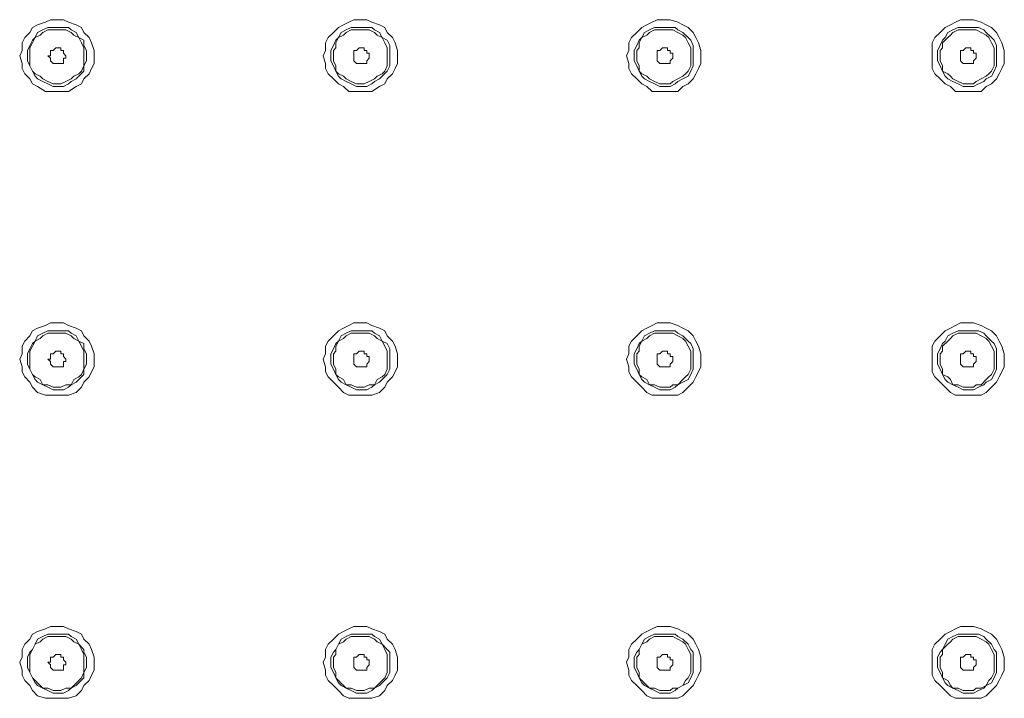
# Model space of a CAD drawing. Units: millimetres. Extents: x 31 to 208, y -295 to -23.
# Drawn here: x 113 to 129, y -99 to -88 of the extents above; entities that cross this region are included whole.
import ezdxf

# ---------------------------------------------------------------- set-up
doc = ezdxf.new("R2010")
doc.units = ezdxf.units.MM
doc.header["$MEASUREMENT"] = 0
doc.layers.add('Чертеж и Рисунок_Ном._пера__1', color=7, linetype='Continuous', lineweight=13)

msp = doc.modelspace()

# ---------------------------------------------------------------- linework, layer by layer
at = {"layer": 'Чертеж и Рисунок_Ном._пера__1', "color": 7, "linetype": 'Continuous', "lineweight": 13, "flags": 128}
for points in [[(114.031, -88.866), (114.031, -88.781), (113.988, -88.654), (113.946, -88.569), (113.861, -88.485), (113.819, -88.4), (113.734, -88.358), (113.607, -88.315), (113.523, -88.273), (113.311, -88.273), (113.226, -88.315), (113.099, -88.358), (113.015, -88.4), (112.972, -88.485), (112.888, -88.569), (112.845, -88.654), (112.845, -88.781), (112.803, -88.866), (112.845, -88.993), (112.845, -89.077), (112.888, -89.162), (112.972, -89.247), (113.015, -89.331), (113.099, -89.374), (113.226, -89.458), (113.607, -89.458), (113.734, -89.374), (113.819, -89.331), (113.861, -89.247), (113.946, -89.162), (113.988, -89.077), (114.031, -88.993)], [(117.798, -88.866), (117.841, -88.781), (117.841, -88.654), (117.883, -88.569), (117.968, -88.485), (118.052, -88.4), (118.137, -88.358), (118.222, -88.315), (118.306, -88.273), (118.518, -88.273), (118.603, -88.315), (118.73, -88.358), (118.814, -88.4), (118.857, -88.485), (118.941, -88.569), (118.984, -88.654), (119.026, -88.781), (119.026, -88.993), (118.984, -89.077), (118.941, -89.162), (118.857, -89.247), (118.814, -89.331), (118.73, -89.374), (118.603, -89.458), (118.222, -89.458), (118.137, -89.374), (118.052, -89.331), (117.968, -89.247), (117.883, -89.162), (117.841, -89.077), (117.841, -88.993)], [(122.794, -88.866), (122.836, -88.781), (122.836, -88.654), (122.878, -88.569), (122.963, -88.485), (123.048, -88.4), (123.132, -88.358), (123.217, -88.315), (123.302, -88.273), (123.513, -88.273), (123.64, -88.315), (123.725, -88.358), (123.81, -88.4), (123.894, -88.485), (123.937, -88.569), (123.979, -88.654), (124.021, -88.781), (124.021, -88.993), (123.979, -89.077), (123.937, -89.162), (123.894, -89.247), (123.81, -89.331), (123.725, -89.374), (123.64, -89.458), (123.217, -89.458), (123.132, -89.374), (123.048, -89.331), (122.963, -89.247), (122.878, -89.162), (122.836, -89.077), (122.836, -88.993)], [(127.831, -88.866), (127.831, -88.654), (127.874, -88.569), (127.958, -88.485), (128.043, -88.4), (128.128, -88.358), (128.212, -88.315), (128.297, -88.273), (128.509, -88.273), (128.636, -88.315), (128.72, -88.358), (128.805, -88.4), (128.89, -88.485), (128.932, -88.569), (128.974, -88.654), (129.017, -88.781), (129.017, -88.993), (128.974, -89.077), (128.932, -89.162), (128.89, -89.247), (128.805, -89.331), (128.72, -89.374), (128.636, -89.458), (128.212, -89.458), (128.128, -89.374), (128.043, -89.331), (127.958, -89.247), (127.874, -89.162), (127.831, -89.077)], [(112.93, -88.866), (112.93, -88.781), (112.972, -88.696), (113.015, -88.612), (113.057, -88.569), (113.099, -88.485), (113.184, -88.442), (113.269, -88.4), (113.607, -88.4), (113.65, -88.442), (113.734, -88.485), (113.777, -88.569), (113.861, -88.612), (113.861, -88.696), (113.904, -88.781), (113.904, -88.95), (113.861, -89.035), (113.861, -89.12), (113.777, -89.204), (113.734, -89.247), (113.65, -89.289), (113.607, -89.331), (113.523, -89.374), (113.353, -89.374), (113.269, -89.331), (113.184, -89.289), (113.099, -89.247), (113.057, -89.204), (113.015, -89.12), (112.972, -89.035), (112.93, -88.95)], [(113.861, -88.866), (113.861, -88.739), (113.819, -88.654), (113.777, -88.569), (113.692, -88.527), (113.65, -88.485), (113.565, -88.442), (113.269, -88.442), (113.184, -88.485), (113.142, -88.527), (113.057, -88.569), (113.015, -88.654), (112.972, -88.739), (112.972, -89.035), (113.015, -89.12), (113.057, -89.162), (113.142, -89.204), (113.184, -89.247), (113.269, -89.289), (113.353, -89.331), (113.48, -89.331), (113.565, -89.289), (113.65, -89.247), (113.692, -89.204), (113.777, -89.162), (113.819, -89.12), (113.861, -89.035)], [(118.899, -88.866), (118.899, -88.696), (118.857, -88.612), (118.772, -88.569), (118.73, -88.485), (118.645, -88.442), (118.603, -88.4), (118.264, -88.4), (118.179, -88.442), (118.095, -88.485), (118.052, -88.569), (118.01, -88.612), (117.968, -88.696), (117.925, -88.781), (117.925, -88.95), (117.968, -89.035), (118.01, -89.12), (118.052, -89.204), (118.095, -89.247), (118.179, -89.289), (118.264, -89.331), (118.349, -89.374), (118.518, -89.374), (118.603, -89.331), (118.645, -89.289), (118.73, -89.247), (118.772, -89.204), (118.857, -89.12), (118.899, -89.035)], [(117.968, -88.866), (117.968, -88.781), (118.01, -88.739), (118.01, -88.654), (118.052, -88.569), (118.137, -88.527), (118.179, -88.485), (118.264, -88.442), (118.56, -88.442), (118.645, -88.485), (118.687, -88.527), (118.772, -88.569), (118.814, -88.654), (118.857, -88.739), (118.857, -89.035), (118.814, -89.12), (118.772, -89.162), (118.687, -89.204), (118.645, -89.247), (118.56, -89.289), (118.476, -89.331), (118.349, -89.331), (118.264, -89.289), (118.179, -89.247), (118.137, -89.204), (118.052, -89.162), (118.01, -89.12), (118.01, -89.035), (117.968, -88.95)], [(123.894, -88.866), (123.894, -88.696), (123.852, -88.612), (123.81, -88.569), (123.725, -88.485), (123.64, -88.442), (123.598, -88.4), (123.259, -88.4), (123.175, -88.442), (123.09, -88.485), (123.048, -88.569), (123.005, -88.612), (122.963, -88.696), (122.921, -88.781), (122.921, -88.95), (122.963, -89.035), (123.005, -89.12), (123.048, -89.204), (123.09, -89.247), (123.175, -89.289), (123.259, -89.331), (123.344, -89.374), (123.513, -89.374), (123.598, -89.331), (123.64, -89.289), (123.725, -89.247), (123.81, -89.204), (123.852, -89.12), (123.894, -89.035)], [(122.963, -88.866), (122.963, -88.781), (123.005, -88.739), (123.005, -88.654), (123.048, -88.569), (123.132, -88.527), (123.175, -88.485), (123.259, -88.442), (123.556, -88.442), (123.64, -88.485), (123.725, -88.527), (123.767, -88.569), (123.81, -88.654), (123.852, -88.739), (123.852, -89.035), (123.81, -89.12), (123.767, -89.162), (123.725, -89.204), (123.64, -89.247), (123.556, -89.289), (123.513, -89.331), (123.344, -89.331), (123.259, -89.289), (123.175, -89.247), (123.132, -89.204), (123.048, -89.162), (123.005, -89.12), (123.005, -89.035), (122.963, -88.95)], [(128.89, -88.866), (128.89, -88.696), (128.847, -88.612), (128.805, -88.569), (128.72, -88.485), (128.678, -88.442), (128.593, -88.4), (128.255, -88.4), (128.17, -88.442), (128.085, -88.485), (128.043, -88.569), (128.001, -88.612), (127.958, -88.696), (127.916, -88.781), (127.916, -88.95), (127.958, -89.035), (128.001, -89.12), (128.043, -89.204), (128.085, -89.247), (128.17, -89.289), (128.255, -89.331), (128.339, -89.374), (128.509, -89.374), (128.593, -89.331), (128.678, -89.289), (128.72, -89.247), (128.805, -89.204), (128.847, -89.12), (128.89, -89.035)], [(127.958, -88.866), (127.958, -88.781), (128.001, -88.739), (128.001, -88.654), (128.085, -88.569), (128.128, -88.527), (128.17, -88.485), (128.255, -88.442), (128.551, -88.442), (128.636, -88.485), (128.72, -88.527), (128.763, -88.569), (128.805, -88.654), (128.847, -88.739), (128.847, -89.035), (128.805, -89.12), (128.763, -89.162), (128.72, -89.204), (128.636, -89.247), (128.551, -89.289), (128.509, -89.331), (128.339, -89.331), (128.255, -89.289), (128.17, -89.247), (128.128, -89.204), (128.085, -89.162), (128.001, -89.12), (128.001, -89.035), (127.958, -88.95)], [(113.565, -88.866), (113.523, -88.823), (113.523, -88.781), (113.48, -88.781), (113.48, -88.739), (113.438, -88.739), (113.396, -88.739), (113.353, -88.781), (113.311, -88.781), (113.311, -88.866), (113.269, -88.866), (113.311, -88.908), (113.311, -88.95), (113.353, -88.993), (113.396, -88.993), (113.438, -88.993), (113.48, -88.993), (113.523, -88.993), (113.523, -88.908), (113.565, -88.908)], [(118.306, -88.866), (118.306, -88.781), (118.349, -88.781), (118.391, -88.739), (118.433, -88.739), (118.476, -88.739), (118.476, -88.781), (118.518, -88.781), (118.518, -88.823), (118.56, -88.823), (118.56, -88.908), (118.518, -88.95), (118.518, -88.993), (118.476, -88.993), (118.433, -88.993), (118.391, -88.993), (118.349, -88.993), (118.306, -88.95)], [(123.302, -88.866), (123.302, -88.781), (123.344, -88.781), (123.386, -88.739), (123.429, -88.739), (123.471, -88.739), (123.471, -88.781), (123.513, -88.781), (123.513, -88.823), (123.556, -88.823), (123.556, -88.908), (123.513, -88.95), (123.513, -88.993), (123.471, -88.993), (123.429, -88.993), (123.386, -88.993), (123.344, -88.993), (123.302, -88.95)], [(128.297, -88.866), (128.297, -88.781), (128.339, -88.781), (128.382, -88.739), (128.424, -88.739), (128.466, -88.739), (128.466, -88.781), (128.509, -88.781), (128.509, -88.823), (128.551, -88.823), (128.551, -88.908), (128.509, -88.95), (128.509, -88.993), (128.466, -88.993), (128.424, -88.993), (128.382, -88.993), (128.339, -88.993), (128.297, -88.95)], [(114.031, -93.861), (114.031, -93.776), (113.988, -93.649), (113.946, -93.565), (113.861, -93.48), (113.819, -93.395), (113.734, -93.353), (113.607, -93.311), (113.523, -93.268), (113.311, -93.268), (113.226, -93.311), (113.099, -93.353), (113.015, -93.395), (112.972, -93.48), (112.888, -93.565), (112.845, -93.649), (112.845, -93.776), (112.803, -93.861), (112.845, -93.988), (112.845, -94.073), (112.888, -94.157), (112.972, -94.242), (113.015, -94.327), (113.099, -94.411), (113.226, -94.454), (113.607, -94.454), (113.734, -94.411), (113.819, -94.327), (113.861, -94.242), (113.946, -94.157), (113.988, -94.073), (114.031, -93.988)], [(117.798, -93.861), (117.841, -93.776), (117.841, -93.649), (117.883, -93.565), (117.968, -93.48), (118.052, -93.395), (118.137, -93.353), (118.222, -93.311), (118.306, -93.268), (118.518, -93.268), (118.603, -93.311), (118.73, -93.353), (118.814, -93.395), (118.857, -93.48), (118.941, -93.565), (118.984, -93.649), (119.026, -93.776), (119.026, -93.988), (118.984, -94.073), (118.941, -94.157), (118.857, -94.242), (118.814, -94.327), (118.73, -94.411), (118.603, -94.454), (118.222, -94.454), (118.137, -94.411), (118.052, -94.327), (117.968, -94.242), (117.883, -94.157), (117.841, -94.073), (117.841, -93.988)], [(122.794, -93.861), (122.836, -93.776), (122.836, -93.649), (122.878, -93.565), (122.963, -93.48), (123.048, -93.395), (123.132, -93.353), (123.217, -93.311), (123.302, -93.268), (123.513, -93.268), (123.64, -93.311), (123.725, -93.353), (123.81, -93.395), (123.894, -93.48), (123.937, -93.565), (123.979, -93.649), (124.021, -93.776), (124.021, -93.988), (123.979, -94.073), (123.937, -94.157), (123.894, -94.242), (123.81, -94.327), (123.725, -94.411), (123.64, -94.454), (123.217, -94.454), (123.132, -94.411), (123.048, -94.327), (122.963, -94.242), (122.878, -94.157), (122.836, -94.073), (122.836, -93.988)], [(127.831, -93.861), (127.831, -93.649), (127.874, -93.565), (127.958, -93.48), (128.043, -93.395), (128.128, -93.353), (128.212, -93.311), (128.297, -93.268), (128.509, -93.268), (128.636, -93.311), (128.72, -93.353), (128.805, -93.395), (128.89, -93.48), (128.932, -93.565), (128.974, -93.649), (129.017, -93.776), (129.017, -93.988), (128.974, -94.073), (128.932, -94.157), (128.89, -94.242), (128.805, -94.327), (128.72, -94.411), (128.636, -94.454), (128.212, -94.454), (128.128, -94.411), (128.043, -94.327), (127.958, -94.242), (127.874, -94.157), (127.831, -94.073)], [(112.93, -93.861), (112.93, -93.776), (112.972, -93.692), (113.015, -93.607), (113.057, -93.565), (113.099, -93.48), (113.184, -93.438), (113.269, -93.395), (113.607, -93.395), (113.65, -93.438), (113.734, -93.48), (113.777, -93.565), (113.861, -93.607), (113.861, -93.692), (113.904, -93.776), (113.904, -93.946), (113.861, -94.03), (113.861, -94.115), (113.777, -94.2), (113.734, -94.242), (113.65, -94.284), (113.607, -94.327), (113.523, -94.369), (113.353, -94.369), (113.269, -94.327), (113.184, -94.284), (113.099, -94.242), (113.057, -94.2), (113.015, -94.115), (112.972, -94.03), (112.93, -93.946)], [(113.861, -93.861), (113.861, -93.734), (113.819, -93.649), (113.777, -93.565), (113.692, -93.522), (113.65, -93.48), (113.565, -93.438), (113.269, -93.438), (113.184, -93.48), (113.142, -93.522), (113.057, -93.565), (113.015, -93.649), (112.972, -93.734), (112.972, -94.03), (113.015, -94.115), (113.057, -94.157), (113.142, -94.2), (113.184, -94.284), (113.269, -94.284), (113.353, -94.327), (113.48, -94.327), (113.565, -94.284), (113.65, -94.284), (113.692, -94.2), (113.777, -94.157), (113.819, -94.115), (113.861, -94.03)], [(118.899, -93.861), (118.899, -93.692), (118.857, -93.607), (118.772, -93.565), (118.73, -93.48), (118.645, -93.438), (118.603, -93.395), (118.264, -93.395), (118.179, -93.438), (118.095, -93.48), (118.052, -93.565), (118.01, -93.607), (117.968, -93.692), (117.925, -93.776), (117.925, -93.946), (117.968, -94.03), (118.01, -94.115), (118.052, -94.2), (118.095, -94.242), (118.179, -94.284), (118.264, -94.327), (118.349, -94.369), (118.518, -94.369), (118.603, -94.327), (118.645, -94.284), (118.73, -94.242), (118.772, -94.2), (118.857, -94.115), (118.899, -94.03)], [(117.968, -93.861), (117.968, -93.776), (118.01, -93.734), (118.01, -93.649), (118.052, -93.565), (118.137, -93.522), (118.179, -93.48), (118.264, -93.438), (118.56, -93.438), (118.645, -93.48), (118.687, -93.522), (118.772, -93.565), (118.814, -93.649), (118.857, -93.734), (118.857, -94.03), (118.814, -94.115), (118.772, -94.157), (118.687, -94.2), (118.645, -94.284), (118.56, -94.284), (118.476, -94.327), (118.349, -94.327), (118.264, -94.284), (118.179, -94.284), (118.137, -94.2), (118.052, -94.157), (118.01, -94.115), (118.01, -94.03), (117.968, -93.946)], [(123.894, -93.861), (123.894, -93.692), (123.852, -93.607), (123.81, -93.565), (123.725, -93.48), (123.64, -93.438), (123.598, -93.395), (123.259, -93.395), (123.175, -93.438), (123.09, -93.48), (123.048, -93.565), (123.005, -93.607), (122.963, -93.692), (122.921, -93.776), (122.921, -93.946), (122.963, -94.03), (123.005, -94.115), (123.048, -94.2), (123.09, -94.242), (123.175, -94.284), (123.259, -94.327), (123.344, -94.369), (123.513, -94.369), (123.598, -94.327), (123.64, -94.284), (123.725, -94.242), (123.81, -94.2), (123.852, -94.115), (123.894, -94.03)], [(122.963, -93.861), (122.963, -93.776), (123.005, -93.734), (123.005, -93.649), (123.048, -93.565), (123.132, -93.522), (123.175, -93.48), (123.259, -93.438), (123.556, -93.438), (123.64, -93.48), (123.725, -93.522), (123.767, -93.565), (123.81, -93.649), (123.852, -93.734), (123.852, -94.03), (123.81, -94.115), (123.767, -94.157), (123.725, -94.2), (123.64, -94.284), (123.556, -94.284), (123.513, -94.327), (123.344, -94.327), (123.259, -94.284), (123.175, -94.284), (123.132, -94.2), (123.048, -94.157), (123.005, -94.115), (123.005, -94.03), (122.963, -93.946)], [(128.89, -93.861), (128.89, -93.692), (128.847, -93.607), (128.805, -93.565), (128.72, -93.48), (128.678, -93.438), (128.593, -93.395), (128.255, -93.395), (128.17, -93.438), (128.085, -93.48), (128.043, -93.565), (128.001, -93.607), (127.958, -93.692), (127.916, -93.776), (127.916, -93.946), (127.958, -94.03), (128.001, -94.115), (128.043, -94.2), (128.085, -94.242), (128.17, -94.284), (128.255, -94.327), (128.339, -94.369), (128.509, -94.369), (128.593, -94.327), (128.678, -94.284), (128.72, -94.242), (128.805, -94.2), (128.847, -94.115), (128.89, -94.03)], [(127.958, -93.861), (127.958, -93.776), (128.001, -93.734), (128.001, -93.649), (128.085, -93.565), (128.128, -93.522), (128.17, -93.48), (128.255, -93.438), (128.551, -93.438), (128.636, -93.48), (128.72, -93.522), (128.763, -93.565), (128.805, -93.649), (128.847, -93.734), (128.847, -94.03), (128.805, -94.115), (128.763, -94.157), (128.72, -94.2), (128.636, -94.284), (128.551, -94.284), (128.509, -94.327), (128.339, -94.327), (128.255, -94.284), (128.17, -94.284), (128.128, -94.2), (128.085, -94.157), (128.001, -94.115), (128.001, -94.03), (127.958, -93.946)], [(113.565, -93.861), (113.523, -93.819), (113.523, -93.776), (113.48, -93.776), (113.48, -93.734), (113.438, -93.734), (113.396, -93.734), (113.353, -93.776), (113.311, -93.776), (113.311, -93.861), (113.269, -93.861), (113.311, -93.903), (113.311, -93.946), (113.353, -93.988), (113.396, -93.988), (113.438, -93.988), (113.48, -93.988), (113.523, -93.988), (113.523, -93.903), (113.565, -93.903)], [(118.306, -93.861), (118.306, -93.776), (118.349, -93.776), (118.391, -93.734), (118.433, -93.734), (118.476, -93.734), (118.476, -93.776), (118.518, -93.776), (118.518, -93.819), (118.56, -93.819), (118.56, -93.903), (118.518, -93.946), (118.518, -93.988), (118.476, -93.988), (118.433, -93.988), (118.391, -93.988), (118.349, -93.988), (118.306, -93.946)], [(123.302, -93.861), (123.302, -93.776), (123.344, -93.776), (123.386, -93.734), (123.429, -93.734), (123.471, -93.734), (123.471, -93.776), (123.513, -93.776), (123.513, -93.819), (123.556, -93.819), (123.556, -93.903), (123.513, -93.946), (123.513, -93.988), (123.471, -93.988), (123.429, -93.988), (123.386, -93.988), (123.344, -93.988), (123.302, -93.946)], [(128.297, -93.861), (128.297, -93.776), (128.339, -93.776), (128.382, -93.734), (128.424, -93.734), (128.466, -93.734), (128.466, -93.776), (128.509, -93.776), (128.509, -93.819), (128.551, -93.819), (128.551, -93.903), (128.509, -93.946), (128.509, -93.988), (128.466, -93.988), (128.424, -93.988), (128.382, -93.988), (128.339, -93.988), (128.297, -93.946)], [(114.031, -98.856), (114.031, -98.772), (113.988, -98.645), (113.946, -98.56), (113.861, -98.475), (113.819, -98.391), (113.734, -98.348), (113.607, -98.306), (113.523, -98.264), (113.311, -98.264), (113.226, -98.306), (113.099, -98.348), (113.015, -98.391), (112.972, -98.475), (112.888, -98.56), (112.845, -98.645), (112.845, -98.772), (112.803, -98.856), (112.845, -98.983), (112.845, -99.068), (112.888, -99.153), (112.972, -99.237), (113.015, -99.322), (113.099, -99.407), (113.226, -99.449), (113.607, -99.449), (113.734, -99.407), (113.819, -99.322), (113.861, -99.237), (113.946, -99.153), (113.988, -99.068), (114.031, -98.983)], [(112.93, -98.856), (112.93, -98.772), (112.972, -98.687), (113.015, -98.645), (113.057, -98.56), (113.099, -98.475), (113.184, -98.433), (113.269, -98.391), (113.607, -98.391), (113.65, -98.433), (113.734, -98.475), (113.777, -98.56), (113.861, -98.645), (113.861, -98.687), (113.904, -98.772), (113.904, -98.941), (113.861, -99.026), (113.861, -99.11), (113.777, -99.195), (113.734, -99.237), (113.65, -99.28), (113.607, -99.322), (113.523, -99.364), (113.353, -99.364), (113.269, -99.322), (113.184, -99.28), (113.099, -99.237), (113.057, -99.195), (113.015, -99.11), (112.972, -99.026), (112.93, -98.941)], [(117.798, -98.856), (117.841, -98.772), (117.841, -98.645), (117.883, -98.56), (117.968, -98.475), (118.052, -98.391), (118.137, -98.348), (118.222, -98.306), (118.306, -98.264), (118.518, -98.264), (118.603, -98.306), (118.73, -98.348), (118.814, -98.391), (118.857, -98.475), (118.941, -98.56), (118.984, -98.645), (119.026, -98.772), (119.026, -98.983), (118.984, -99.068), (118.941, -99.153), (118.857, -99.237), (118.814, -99.322), (118.73, -99.407), (118.603, -99.449), (118.222, -99.449), (118.137, -99.407), (118.052, -99.322), (117.968, -99.237), (117.883, -99.153), (117.841, -99.068), (117.841, -98.983)], [(118.899, -98.856), (118.899, -98.687), (118.857, -98.645), (118.772, -98.56), (118.73, -98.475), (118.645, -98.433), (118.603, -98.391), (118.264, -98.391), (118.179, -98.433), (118.095, -98.475), (118.052, -98.56), (118.01, -98.645), (117.968, -98.687), (117.925, -98.772), (117.925, -98.941), (117.968, -99.026), (118.01, -99.11), (118.052, -99.195), (118.095, -99.237), (118.179, -99.28), (118.264, -99.322), (118.349, -99.364), (118.518, -99.364), (118.603, -99.322), (118.645, -99.28), (118.73, -99.237), (118.772, -99.195), (118.857, -99.11), (118.899, -99.026)], [(122.794, -98.856), (122.836, -98.772), (122.836, -98.645), (122.878, -98.56), (122.963, -98.475), (123.048, -98.391), (123.132, -98.348), (123.217, -98.306), (123.302, -98.264), (123.513, -98.264), (123.64, -98.306), (123.725, -98.348), (123.81, -98.391), (123.894, -98.475), (123.937, -98.56), (123.979, -98.645), (124.021, -98.772), (124.021, -98.983), (123.979, -99.068), (123.937, -99.153), (123.894, -99.237), (123.81, -99.322), (123.725, -99.407), (123.64, -99.449), (123.217, -99.449), (123.132, -99.407), (123.048, -99.322), (122.963, -99.237), (122.878, -99.153), (122.836, -99.068), (122.836, -98.983)], [(123.894, -98.856), (123.894, -98.687), (123.852, -98.645), (123.81, -98.56), (123.725, -98.475), (123.64, -98.433), (123.598, -98.391), (123.259, -98.391), (123.175, -98.433), (123.09, -98.475), (123.048, -98.56), (123.005, -98.645), (122.963, -98.687), (122.921, -98.772), (122.921, -98.941), (122.963, -99.026), (123.005, -99.11), (123.048, -99.195), (123.09, -99.237), (123.175, -99.28), (123.259, -99.322), (123.344, -99.364), (123.513, -99.364), (123.598, -99.322), (123.64, -99.28), (123.725, -99.237), (123.81, -99.195), (123.852, -99.11), (123.894, -99.026)], [(127.831, -98.856), (127.831, -98.645), (127.874, -98.56), (127.958, -98.475), (128.043, -98.391), (128.128, -98.348), (128.212, -98.306), (128.297, -98.264), (128.509, -98.264), (128.636, -98.306), (128.72, -98.348), (128.805, -98.391), (128.89, -98.475), (128.932, -98.56), (128.974, -98.645), (129.017, -98.772), (129.017, -98.983), (128.974, -99.068), (128.932, -99.153), (128.89, -99.237), (128.805, -99.322), (128.72, -99.407), (128.636, -99.449), (128.212, -99.449), (128.128, -99.407), (128.043, -99.322), (127.958, -99.237), (127.874, -99.153), (127.831, -99.068)], [(128.89, -98.856), (128.89, -98.687), (128.847, -98.645), (128.805, -98.56), (128.72, -98.475), (128.678, -98.433), (128.593, -98.391), (128.255, -98.391), (128.17, -98.433), (128.085, -98.475), (128.043, -98.56), (128.001, -98.645), (127.958, -98.687), (127.916, -98.772), (127.916, -98.941), (127.958, -99.026), (128.001, -99.11), (128.043, -99.195), (128.085, -99.237), (128.17, -99.28), (128.255, -99.322), (128.339, -99.364), (128.509, -99.364), (128.593, -99.322), (128.678, -99.28), (128.72, -99.237), (128.805, -99.195), (128.847, -99.11), (128.89, -99.026)], [(113.861, -98.856), (113.861, -98.729), (113.819, -98.645), (113.777, -98.56), (113.692, -98.518), (113.65, -98.475), (113.565, -98.433), (113.269, -98.433), (113.184, -98.475), (113.142, -98.518), (113.057, -98.56), (113.015, -98.645), (112.972, -98.729), (112.972, -99.026), (113.015, -99.11), (113.057, -99.153), (113.142, -99.237), (113.184, -99.28), (113.269, -99.28), (113.353, -99.322), (113.48, -99.322), (113.565, -99.28), (113.65, -99.28), (113.692, -99.237), (113.777, -99.153), (113.819, -99.11), (113.861, -99.026)], [(117.968, -98.856), (117.968, -98.772), (118.01, -98.729), (118.01, -98.645), (118.052, -98.56), (118.137, -98.518), (118.179, -98.475), (118.264, -98.433), (118.56, -98.433), (118.645, -98.475), (118.687, -98.518), (118.772, -98.56), (118.814, -98.645), (118.857, -98.729), (118.857, -99.026), (118.814, -99.11), (118.772, -99.153), (118.687, -99.237), (118.645, -99.28), (118.56, -99.28), (118.476, -99.322), (118.349, -99.322), (118.264, -99.28), (118.179, -99.28), (118.137, -99.237), (118.052, -99.153), (118.01, -99.11), (118.01, -99.026), (117.968, -98.941)], [(122.963, -98.856), (122.963, -98.772), (123.005, -98.729), (123.005, -98.645), (123.048, -98.56), (123.132, -98.518), (123.175, -98.475), (123.259, -98.433), (123.556, -98.433), (123.64, -98.475), (123.725, -98.518), (123.767, -98.56), (123.81, -98.645), (123.852, -98.729), (123.852, -99.026), (123.81, -99.11), (123.767, -99.153), (123.725, -99.237), (123.64, -99.28), (123.556, -99.28), (123.513, -99.322), (123.344, -99.322), (123.259, -99.28), (123.175, -99.28), (123.132, -99.237), (123.048, -99.153), (123.005, -99.11), (123.005, -99.026), (122.963, -98.941)], [(127.958, -98.856), (127.958, -98.772), (128.001, -98.729), (128.001, -98.645), (128.085, -98.56), (128.128, -98.518), (128.17, -98.475), (128.255, -98.433), (128.551, -98.433), (128.636, -98.475), (128.72, -98.518), (128.763, -98.56), (128.805, -98.645), (128.847, -98.729), (128.847, -99.026), (128.805, -99.11), (128.763, -99.153), (128.72, -99.237), (128.636, -99.28), (128.551, -99.28), (128.509, -99.322), (128.339, -99.322), (128.255, -99.28), (128.17, -99.28), (128.128, -99.237), (128.085, -99.153), (128.001, -99.11), (128.001, -99.026), (127.958, -98.941)], [(113.565, -98.856), (113.523, -98.814), (113.523, -98.772), (113.48, -98.772), (113.48, -98.729), (113.438, -98.729), (113.396, -98.729), (113.353, -98.772), (113.311, -98.772), (113.311, -98.856), (113.269, -98.856), (113.311, -98.899), (113.311, -98.941), (113.353, -98.983), (113.396, -98.983), (113.438, -98.983), (113.48, -98.983), (113.523, -98.983), (113.523, -98.899), (113.565, -98.899)], [(118.306, -98.856), (118.306, -98.772), (118.349, -98.772), (118.391, -98.729), (118.433, -98.729), (118.476, -98.729), (118.476, -98.772), (118.518, -98.772), (118.518, -98.814), (118.56, -98.814), (118.56, -98.899), (118.518, -98.941), (118.518, -98.983), (118.476, -98.983), (118.433, -98.983), (118.391, -98.983), (118.349, -98.983), (118.306, -98.941)], [(123.302, -98.856), (123.302, -98.772), (123.344, -98.772), (123.386, -98.729), (123.429, -98.729), (123.471, -98.729), (123.471, -98.772), (123.513, -98.772), (123.513, -98.814), (123.556, -98.814), (123.556, -98.899), (123.513, -98.941), (123.513, -98.983), (123.471, -98.983), (123.429, -98.983), (123.386, -98.983), (123.344, -98.983), (123.302, -98.941)], [(128.297, -98.856), (128.297, -98.772), (128.339, -98.772), (128.382, -98.729), (128.424, -98.729), (128.466, -98.729), (128.466, -98.772), (128.509, -98.772), (128.509, -98.814), (128.551, -98.814), (128.551, -98.899), (128.509, -98.941), (128.509, -98.983), (128.466, -98.983), (128.424, -98.983), (128.382, -98.983), (128.339, -98.983), (128.297, -98.941)]]:
    msp.add_lwpolyline(points, close=True, dxfattribs=at)

doc.saveas('drawing.dxf')
